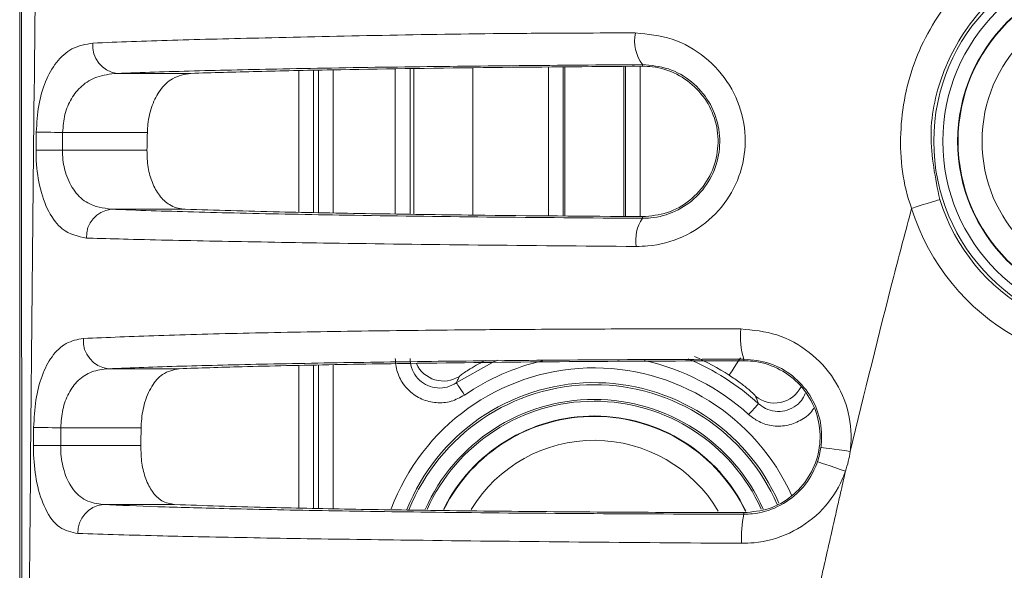
# Model space of a CAD drawing. Units: millimetres. Extents: x 56 to 860, y -685 to 254.
# Drawn here: x 615 to 648, y -5 to 14 of the extents above; entities that cross this region are included whole.
import ezdxf

# ---------------------------------------------------------------- set-up
doc = ezdxf.new("R2010")
doc.units = ezdxf.units.MM

msp = doc.modelspace()

# ---------------------------------------------------------------- linework, layer by layer
at = {"color": 7, "linetype": 'Continuous', "lineweight": 15}
for p, q in [((615.141, 22.0387), (615.141, -162.9613)), ((628.478, 11.9989), (628.478, 7.0672)), ((630.4767, 7.0389), (630.4767, 12.0286)), ((633.0325, 12.0531), (633.0325, 7.016)), ((633.5322, 7.0116), (633.5322, 12.0575)), ((633.5864, 12.058), (633.5864, 7.0111)), ((635.5852, 12.0755), (635.5852, 6.9935)), ((635.6394, 12.0759), (635.6394, 6.993)), ((636.1391, 7.0148), (636.1391, 12.0803)), ((636.2147, 12.1337), (636.2147, 12.081)), ((618.4273, 11.8397), (620.928, 11.8397)), ((624.5858, 11.9334), (624.5858, 7.1358)), ((625.0858, 11.9442), (625.0858, 7.126)), ((625.2518, 7.1228), (625.2518, 11.9478)), ((625.7517, 11.9583), (625.7517, 7.1129)), ((627.853, 11.9896), (627.853, 7.0761)), ((628.3527, 7.069), (628.3527, 11.997)), ((619.4609, 9.8404), (616.5934, 9.8404)), ((616.5892, 9.237), (619.4471, 9.237)), ((620.7435, 7.2377), (618.2317, 7.2377)), ((636.2147, 6.9322), (636.2147, 6.988)), ((639.6522, 2.1624), (639.6522, 2.1097)), ((618.1374, 1.8397), (620.5425, 1.8397)), ((624.5858, 1.9489), (624.5858, -2.8799)), ((625.0858, 1.9601), (625.0858, -2.8904)), ((625.2518, -2.8938), (625.2518, 1.9638)), ((625.7517, 1.9751), (625.7517, -2.9043)), ((619.2498, -0.1596), (616.5298, -0.1596)), ((616.5263, -0.763), (619.2383, -0.763)), ((620.384, -2.7623), (617.9665, -2.7623)), ((639.6522, -3.0889), (639.6522, -3.0352))]:
    msp.add_line(p, q, dxfattribs=at)
at = {"color": 7, "linetype": 'Continuous', "lineweight": 15, "flags": 128}
for points in [[(616.5934, 9.8404), (616.456, 9.8413), (616.3212, 9.8422), (616.1916, 9.8432), (616.0696, 9.844), (615.9575, 9.8448), (615.8575, 9.8455), (615.7714, 9.8461), (615.701, 9.8466)], [(616.5892, 9.237), (616.4514, 9.2379), (616.3162, 9.2389), (616.1862, 9.2398), (616.0639, 9.2406), (615.9516, 9.2414), (615.8515, 9.2421), (615.7655, 9.2426), (615.6952, 9.2431)], [(645.3276, 7.2689), (645.5117, 7.3265), (645.689, 7.382), (645.8526, 7.4331), (645.9965, 7.4781), (646.1153, 7.5153), (646.2045, 7.5432), (646.2607, 7.5607), (646.2818, 7.5674)], [(631.3089, 2.1283), (631.1175, 2.0428), (629.9166, 1.3606)], [(639.1532, 1.6192), (639.1668, 1.6402), (639.1997, 1.6913), (639.2509, 1.7707), (639.3184, 1.8753), (639.3997, 2.0013), (639.4919, 2.1442), (639.5308, 2.2046)], [(630.1988, 0.9482), (630.1449, 1.027), (630.093, 1.1028), (630.045, 1.173), (630.0026, 1.2349), (629.9675, 1.2862), (629.9408, 1.3252), (629.9236, 1.3503), (629.9166, 1.3606)], [(639.8111, 0.2854), (639.8753, 0.356), (639.9371, 0.424), (639.9943, 0.4869), (640.0448, 0.5424), (640.0866, 0.5885), (640.1184, 0.6234), (640.1389, 0.6459), (640.1473, 0.6552)], [(616.5298, -0.1596), (616.3851, -0.1588), (616.2435, -0.158), (616.1079, -0.1572), (615.9812, -0.1565), (615.866, -0.1558), (615.7648, -0.1552), (615.6797, -0.1547), (615.6124, -0.1543)], [(616.5263, -0.763), (616.3812, -0.7622), (616.2392, -0.7614), (616.1033, -0.7606), (615.9763, -0.7599), (615.8609, -0.7592), (615.7597, -0.7586), (615.6746, -0.7581), (615.6076, -0.7577)], [(643.2477, -0.9612), (643.0576, -0.9347), (642.8746, -0.9093), (642.7055, -0.8858), (642.5565, -0.8651), (642.4332, -0.8479), (642.3402, -0.835), (642.2809, -0.8268), (642.2575, -0.8235)], [(643.089, -1.6301), (642.9073, -1.5683), (642.7324, -1.5088), (642.5707, -1.4538), (642.4283, -1.4054), (642.3105, -1.3653), (642.2216, -1.3351), (642.1649, -1.3158), (642.1425, -1.3082)]]:
    msp.add_lwpolyline(points, dxfattribs=at)
at = {"color": 7, "linetype": 'Continuous', "lineweight": 15}
for radius in [6.5086, 6.2, 5.7, 5.6853, 4.8757]:
    msp.add_circle((652.5858, 9.5387), radius, dxfattribs=at)
for centre, radius, start, end in [((652.5858, 9.5387), 7.6049, 197.36493, 96.19436), ((652.5858, 9.5387), 6.605, 197.36493, 96.19436), ((637.3737, 12.9544), 1.4202, 169.66727, 215.303), ((618.5543, 12.774), 0.9429, 174.50069, 262.26057), ((618.3381, 6.3042), 0.9395, 96.50445, 182.59599), ((637.3497, 6.181), 1.3612, 146.50227, 188.58837), ((642.107, 2.9455), 2.5766, 174.61127, 197.69252), ((618.2432, 2.7848), 0.951, 175.3317, 263.61278), ((629.4792, 2.4229), 1.0014, 204.08334, 302.75409), ((634.5858, -5.4613), 7.7672, 103.04164, 124.38979), ((634.5858, -5.4613), 7.7672, 47.72122, 77.39942), ((634.5858, -5.4613), 8.2669, 47.72122, 67.40859), ((634.5858, -5.4613), 8.4258, 57.17554, 66.2269), ((634.5858, -5.4613), 7.3286, 24.09961, 159.62544), ((634.5858, -5.4613), 6.8287, 23.74374, 158.23255), ((634.5858, -5.4613), 6.7586, 90, 158.07711), ((634.5858, -5.4613), 6.7586, 23.5884, 90), ((640.6924, 1.6768), 1.0017, 229.68311, 332.90648), ((634.5858, -5.4613), 6.2587, 90, 156.13756), ((634.5858, -5.4613), 6.2, 24.23931, 155.89688), ((634.5858, -5.4613), 6.2587, 24.02859, 90), ((634.5858, -5.4613), 5.7, 25.93072, 153.56764), ((634.5858, -5.4613), 5.6853, 25.6731, 153.49207), ((634.5858, -5.4613), 4.8757, 30.5634, 148.63042), ((639.6522, -0.4613), 2.6304, 341.218, 352.08568), ((639.6522, -0.4613), 3.63, 341.218, 352.08568), ((618.0557, -3.7078), 0.9496, 95.38489, 181.99368), ((643.0203, -3.8467), 3.4523, 167.31869, 183.75933)]:
    msp.add_arc(centre, radius, start, end, dxfattribs=at)
for points in [[(615.1396, 22.0387), (615.1396, -162.9613)], [(615.6952, 9.2431), (615.701, 9.8466)], [(616.5934, 9.8404), (616.5892, 9.237)], [(619.4471, 9.237), (619.4609, 9.8404)], [(615.6076, -0.7577), (615.6124, -0.1543)], [(616.5298, -0.1596), (616.5263, -0.763)], [(619.2498, -0.1596), (619.2383, -0.763)], [(643.089, -1.6301), (641.9114, -6.8313)]]:
    msp.add_open_spline(points, degree=1, dxfattribs=at)
for points, knots in [([(615.74, 21.0148), (615.6692, 14.8538), (615.5276, 2.5308), (615.3762, -18.369), (615.3336, -33.1083), (615.3088, -41.6851)], [0, 0, 0, 0, 0.2948007, 0.5896431, 1, 1, 1, 1]), ([(615.2276, -41.6887), (615.2244, -33.1141), (615.219, -18.3794), (615.2065, 2.5144), (615.1982, 14.8338), (615.1941, 20.9935)], [0, 0, 0, 0, 0.4103713, 0.7051853, 1, 1, 1, 1]), ([(645.3276, 7.2689), (645.3276, 7.269), (645.0275, 8.0692), (644.8271, 9.8167), (645.3265, 12.3659), (646.6752, 14.6071), (648.6862, 16.2626), (650.5183, 16.944), (651.5657, 17.0742), (651.7652, 17.0992), (651.7653, 17.0992)], [0, 0, 0, 0, 0.0000047, 0.191222, 0.3820649, 0.57296, 0.7639007, 0.9550091, 0.9999955, 1, 1, 1, 1]), ([(651.8731, 16.1051), (651.7008, 16.0821), (650.7955, 15.9611), (649.2148, 15.3617), (647.4743, 13.9207), (646.3227, 11.9846), (645.8262, 9.7587), (646.13, 8.2978), (646.2818, 7.5674)], [0, 0, 0, 0, 0.0449228, 0.2359721, 0.4270167, 0.6180653, 0.8090292, 1, 1, 1, 1]), ([(617.6157, 12.8644), (618.4812, 12.898), (620.2126, 12.9654), (623.517, 13.0432), (627.3515, 13.1289), (631.0023, 13.188), (633.9054, 13.2041), (635.343, 13.2076), (635.9765, 13.2091)], [0, 0, 0, 0, 0.1879498, 0.375984, 0.5874969, 0.7992667, 0.9115331, 1, 1, 1, 1]), ([(635.9765, 13.2091), (636.3987, 13.1681), (637.2429, 13.0861), (638.3677, 12.4376), (639.2138, 11.4865), (639.6831, 10.318), (639.7325, 9.0807), (639.3647, 7.9078), (638.6247, 6.9263), (637.5993, 6.2462), (636.673, 5.9941), (636.1374, 5.981), (636.0039, 5.9777)], [0, 0, 0, 0, 0.1121171, 0.2242248, 0.3341363, 0.4408789, 0.5454423, 0.6491823, 0.7531713, 0.8581356, 0.9646261, 1, 1, 1, 1]), ([(615.701, 9.8466), (615.7187, 10.1551), (615.7543, 10.7754), (615.9989, 11.6007), (616.3803, 12.2638), (616.9227, 12.7453), (617.3736, 12.8228), (617.6157, 12.8644)], [0, 0, 0, 0, 0.1780073, 0.3578486, 0.5460945, 0.7563434, 1, 1, 1, 1]), ([(636.2147, 12.1337), (634.8159, 12.1236), (631.9718, 12.1031), (627.8375, 12.0566), (624.1517, 11.995), (620.9402, 11.9227), (619.271, 11.8675), (618.4273, 11.8397)], [0, 0, 0, 0, 0.2024241, 0.411579, 0.6255231, 0.8107224, 1, 1, 1, 1]), ([(636.2147, 12.081), (634.3897, 12.067), (630.6769, 12.0387), (626.3492, 11.9734), (623.1132, 11.9046), (621.6604, 11.8614), (620.928, 11.8397)], [0, 0, 0, 0, 0.31329021, 0.63736637, 0.81717305, 1, 1, 1, 1]), ([(636.2147, 6.9322), (636.3086, 6.9346), (636.6851, 6.9442), (637.3407, 7.1274), (638.0681, 7.6216), (638.5945, 8.3321), (638.8589, 9.1783), (638.8293, 10.0699), (638.5011, 10.9109), (637.9035, 11.5929), (637.1075, 12.0526), (636.5127, 12.1066), (636.2147, 12.1337)], [0, 0, 0, 0, 0.035236, 0.1411662, 0.2457978, 0.3499059, 0.4540173, 0.5588233, 0.6654764, 0.7751571, 0.8873281, 1, 1, 1, 1]), ([(636.2147, 6.988), (636.5012, 7.0142), (637.0746, 7.0668), (637.8453, 7.506), (638.4273, 8.155), (638.7577, 8.9567), (638.8075, 9.8146), (638.5759, 10.6394), (638.0878, 11.3452), (637.3923, 11.853), (636.7285, 12.0632), (636.3288, 12.077), (636.2147, 12.081)], [0, 0, 0, 0, 0.1081575, 0.2163986, 0.322664, 0.4273247, 0.5313531, 0.6355022, 0.7405136, 0.8472404, 0.9563731, 1, 1, 1, 1]), ([(618.4273, 11.8397), (618.1961, 11.8141), (617.7723, 11.7673), (617.2487, 11.4543), (616.8804, 11.016), (616.6433, 10.4647), (616.6099, 10.0465), (616.5934, 9.8404)], [0, 0, 0, 0, 0.2591551, 0.475056, 0.6610325, 0.8329104, 1, 1, 1, 1]), ([(620.928, 11.8397), (620.7169, 11.8034), (620.3358, 11.7378), (619.8934, 11.318), (619.606, 10.7754), (619.4814, 10.2523), (619.4655, 9.9324), (619.4609, 9.8404)], [0, 0, 0, 0, 0.2919661, 0.5272132, 0.7233229, 0.9204079, 1, 1, 1, 1]), ([(617.3996, 6.2616), (617.1141, 6.3217), (616.6257, 6.4245), (616.0994, 7.1162), (615.7935, 7.9779), (615.6969, 8.7523), (615.6955, 9.1632), (615.6952, 9.2431)], [0, 0, 0, 0, 0.3132786, 0.5360476, 0.756418, 0.9526443, 1, 1, 1, 1]), ([(616.5892, 9.237), (616.5897, 9.1837), (616.5919, 8.9146), (616.642, 8.6416), (616.7745, 8.2187), (616.9888, 7.8059), (617.501, 7.3452), (617.9595, 7.2777), (618.2317, 7.2377)], [0, 0, 0, 0, 0.0447049, 0.2258019, 0.2314505, 0.4465393, 0.6714971, 1, 1, 1, 1]), ([(619.4471, 9.237), (619.4534, 9.0393), (619.466, 8.6444), (619.6204, 8.1116), (619.8662, 7.6703), (620.2236, 7.3486), (620.5383, 7.2481), (620.7234, 7.2387), (620.7435, 7.2377)], [0, 0, 0, 0, 0.173109, 0.3459058, 0.5265784, 0.7313221, 0.9708854, 1, 1, 1, 1]), ([(618.2317, 7.2377), (618.6724, 7.2213), (619.951, 7.174), (622.5568, 7.104), (626.3607, 7.0303), (630.939, 6.9688), (634.438, 6.9445), (636.2147, 6.9322)], [0, 0, 0, 0, 0.1043038, 0.3025765, 0.5065465, 0.7494336, 1, 1, 1, 1]), ([(620.7435, 7.2377), (621.7634, 7.2067), (623.6334, 7.15), (627.028, 7.0853), (631.0864, 7.0265), (634.2902, 7.0024), (636.2147, 6.988)], [0, 0, 0, 0, 0.2520115, 0.4620552, 0.6768566, 1, 1, 1, 1]), ([(645.3276, 7.2689), (645.1252, 6.5024), (644.4027, 3.7665), (643.7311, 1.0176), (643.2477, -0.9612)], [0, 0, 0, 0, 0.2801747, 1, 1, 1, 1]), ([(636.0039, 5.9777), (634.1985, 5.9933), (630.5894, 6.0244), (625.8718, 6.085), (621.9051, 6.1526), (619.3094, 6.2091), (617.9171, 6.2465), (617.4739, 6.2595), (617.3996, 6.2616)], [0, 0, 0, 0, 0.2460783, 0.4919303, 0.6935884, 0.8951315, 0.9824194, 1, 1, 1, 1]), ([(617.2953, 2.8622), (618.1097, 2.8965), (619.7387, 2.9653), (622.8733, 3.0482), (626.4184, 3.1133), (629.7345, 3.1519), (632.9514, 3.1748), (636.0143, 3.1886), (638.3658, 3.1879), (639.5417, 3.1875)], [0, 0, 0, 0, 0.15820758, 0.31649011, 0.47940086, 0.64239628, 0.73160913, 0.86578424, 1, 1, 1, 1]), ([(639.5417, 3.1875), (639.9582, 3.1469), (640.7903, 3.0657), (641.9032, 2.4406), (642.7547, 1.52), (643.2487, 0.3723), (643.3073, -0.4927), (643.2518, -0.9284), (643.2477, -0.9612)], [0, 0, 0, 0, 0.1993058, 0.3982195, 0.5949799, 0.79, 0.9842134, 1, 1, 1, 1]), ([(615.6124, -0.1543), (615.6281, 0.1606), (615.6597, 0.7938), (615.8805, 1.6355), (616.2282, 2.3016), (616.706, 2.7547), (617.0961, 2.8258), (617.2953, 2.8622)], [0, 0, 0, 0, 0.184877, 0.3718037, 0.5660608, 0.77848, 1, 1, 1, 1]), ([(639.6522, 2.1624), (638.1451, 2.1567), (635.1039, 2.1451), (630.8536, 2.1091), (626.9365, 2.06), (623.5323, 1.9991), (620.4961, 1.9262), (618.9304, 1.8688), (618.1374, 1.8397)], [0, 0, 0, 0, 0.1780843, 0.3593535, 0.5205083, 0.6851278, 0.8405196, 1, 1, 1, 1]), ([(639.6522, 2.1097), (637.8877, 2.1025), (634.3045, 2.0878), (629.637, 2.04), (625.7214, 1.9781), (622.7691, 1.9132), (621.226, 1.8623), (620.5425, 1.8397)], [0, 0, 0, 0, 0.2394095, 0.4861645, 0.6668555, 0.8524339, 1, 1, 1, 1]), ([(627.853, 2.1853), (627.8563, 2.1117), (627.867, 1.8703), (628.0009, 1.4735), (628.3098, 1.0667), (628.7388, 0.7844), (629.2352, 0.6626), (629.7524, 0.703), (630.05, 0.8665), (630.1988, 0.9482)], [0, 0, 0, 0, 0.0681266, 0.2233065, 0.3782776, 0.5333195, 0.6886785, 0.844344, 1, 1, 1, 1]), ([(629.9166, 1.3606), (629.8173, 1.3059), (629.6188, 1.1965), (629.2737, 1.169), (628.9425, 1.25), (628.6565, 1.4383), (628.4507, 1.71), (628.3618, 1.975), (628.3548, 2.1361), (628.3527, 2.1853)], [0, 0, 0, 0, 0.155831, 0.311495, 0.4667156, 0.6215974, 0.7765007, 0.9317743, 1, 1, 1, 1]), ([(630.021, 1.5807), (630.0322, 1.5922), (630.0542, 1.6149), (630.1862, 1.7094), (630.3851, 1.8373), (630.6376, 1.984), (630.8277, 2.0792), (630.9125, 2.1216)], [0, 0, 0, 0, 0.1970223, 0.3885339, 0.5911969, 0.8177396, 1, 1, 1, 1]), ([(642.2575, -0.8235), (642.2606, -0.7998), (642.3016, -0.4848), (642.2643, 0.1383), (641.9206, 0.9668), (641.3215, 1.631), (640.534, 2.0797), (639.9463, 2.1348), (639.6522, 2.1624)], [0, 0, 0, 0, 0.0160039, 0.2125301, 0.4085631, 0.6048068, 0.802216, 1, 1, 1, 1]), ([(639.6522, -3.0352), (639.9403, -3.0076), (640.5165, -2.9525), (641.2863, -2.5128), (641.8733, -1.8631), (642.2115, -1.05), (642.2622, -0.1714), (642.0194, 0.6746), (641.5106, 1.3924), (640.7952, 1.8979), (640.136, 2.094), (639.7511, 2.1065), (639.6522, 2.1097)], [0, 0, 0, 0, 0.1069444, 0.2138942, 0.3207551, 0.4277622, 0.5348896, 0.6420248, 0.7490629, 0.8559823, 0.9629991, 1, 1, 1, 1]), ([(618.1374, 1.8397), (617.9475, 1.8172), (617.5811, 1.7739), (617.1215, 1.4792), (616.7865, 1.0379), (616.5737, 0.4756), (616.5443, 0.0505), (616.5298, -0.1596)], [0, 0, 0, 0, 0.2338039, 0.4511131, 0.6433598, 0.8237037, 1, 1, 1, 1]), ([(620.5425, 1.8397), (620.3462, 1.8), (619.9997, 1.73), (619.5931, 1.2726), (619.3427, 0.6805), (619.2597, 0.1558), (619.2512, -0.1143), (619.2498, -0.1596)], [0, 0, 0, 0, 0.2999743, 0.5296205, 0.7605428, 0.959822, 1, 1, 1, 1]), ([(629.9166, 1.3606), (629.9312, 1.3919), (629.9659, 1.466), (630.0008, 1.5387), (630.021, 1.5807)], [0, 0, 0, 0, 0.4217228, 1, 1, 1, 1]), ([(639.1532, 1.6192), (639.2798, 1.5338), (639.5306, 1.3647), (639.808, 1.14), (639.9726, 0.9924), (640.0344, 0.9292), (640.0421, 0.9167), (640.0443, 0.9131)], [0, 0, 0, 0, 0.2802431, 0.555137, 0.7604367, 0.9312176, 1, 1, 1, 1]), ([(641.7291, 1.0002), (641.6908, 0.919), (641.6043, 0.7357), (641.3576, 0.5277), (641.0435, 0.397), (640.7028, 0.3816), (640.388, 0.4697), (640.223, 0.5968), (640.1473, 0.6552)], [0, 0, 0, 0, 0.14112227, 0.31857057, 0.49540829, 0.67215845, 0.84938023, 1, 1, 1, 1]), ([(640.0443, 0.9131), (640.0634, 0.8659), (640.0978, 0.7811), (640.1321, 0.6939), (640.1473, 0.6552)], [0, 0, 0, 0, 0.5558666, 1, 1, 1, 1]), ([(639.8111, 0.2854), (639.9246, 0.1983), (640.1719, 0.0084), (640.6432, -0.1222), (641.1559, -0.0999), (641.619, 0.1016), (641.9198, 0.3229), (642.0082, 0.4885), (642.0174, 0.5057)], [0, 0, 0, 0, 0.17090627, 0.37227686, 0.57338132, 0.77470117, 0.97663054, 1, 1, 1, 1]), ([(617.1066, -3.7408), (616.8945, -3.6973), (616.4719, -3.6105), (615.9988, -2.9871), (615.7073, -2.0969), (615.6112, -1.3008), (615.6083, -0.8627), (615.6076, -0.7577)], [0, 0, 0, 0, 0.257148, 0.5122899, 0.7366526, 0.9369331, 1, 1, 1, 1]), ([(616.5263, -0.763), (616.5271, -0.833), (616.5308, -1.1266), (616.6258, -1.6628), (616.9099, -2.2607), (617.3682, -2.6754), (617.7645, -2.733), (617.9665, -2.7623)], [0, 0, 0, 0, 0.0604667, 0.2536553, 0.4740542, 0.7318802, 1, 1, 1, 1]), ([(619.2383, -0.763), (619.2443, -0.9658), (619.2564, -1.3711), (619.3994, -1.9174), (619.6279, -2.3598), (619.9573, -2.6846), (620.2348, -2.7352), (620.384, -2.7623)], [0, 0, 0, 0, 0.18131232, 0.36236441, 0.55022933, 0.7582074, 1, 1, 1, 1]), ([(639.6522, -3.0889), (639.7504, -3.0857), (640.1409, -3.0733), (640.815, -2.8748), (641.5457, -2.3571), (641.9622, -1.7805), (642.1049, -1.4067), (642.1425, -1.3082)], [0, 0, 0, 0, 0.0908786, 0.3611837, 0.6320065, 0.9029935, 1, 1, 1, 1]), ([(643.089, -1.6301), (643.0365, -1.766), (642.8372, -2.2827), (642.2493, -3.0787), (641.2173, -3.787), (640.267, -4.0545), (639.7147, -4.0693), (639.5754, -4.0731)], [0, 0, 0, 0, 0.0958552, 0.3645108, 0.6353036, 0.9079978, 1, 1, 1, 1]), ([(617.9665, -2.7623), (618.5558, -2.7861), (619.7459, -2.8341), (622.2193, -2.9032), (625.3444, -2.9685), (629.4377, -3.0273), (634.2501, -3.0716), (637.8325, -3.0831), (639.6522, -3.0889)], [0, 0, 0, 0, 0.1246992, 0.2518677, 0.4157523, 0.5843662, 0.7888722, 1, 1, 1, 1]), ([(620.384, -2.7623), (621.367, -2.7952), (623.0973, -2.8532), (626.2807, -2.9181), (629.5427, -2.9678), (633.1958, -3.0049), (636.644, -3.0265), (638.8181, -3.0328), (639.6522, -3.0352)], [0, 0, 0, 0, 0.2108527, 0.371123, 0.5314684, 0.7100596, 0.8887693, 1, 1, 1, 1]), ([(639.5754, -4.0731), (637.7264, -4.0593), (634.0305, -4.0318), (629.0683, -3.9778), (624.8056, -3.9176), (621.9364, -3.8653), (619.2819, -3.8069), (618.011, -3.7683), (617.1066, -3.7408)], [0, 0, 0, 0, 0.20702842, 0.41380955, 0.5803775, 0.74685334, 0.81988005, 1, 1, 1, 1])]:
    msp.add_open_spline(points, degree=3, knots=knots, dxfattribs=at)

doc.saveas('drawing.dxf')
